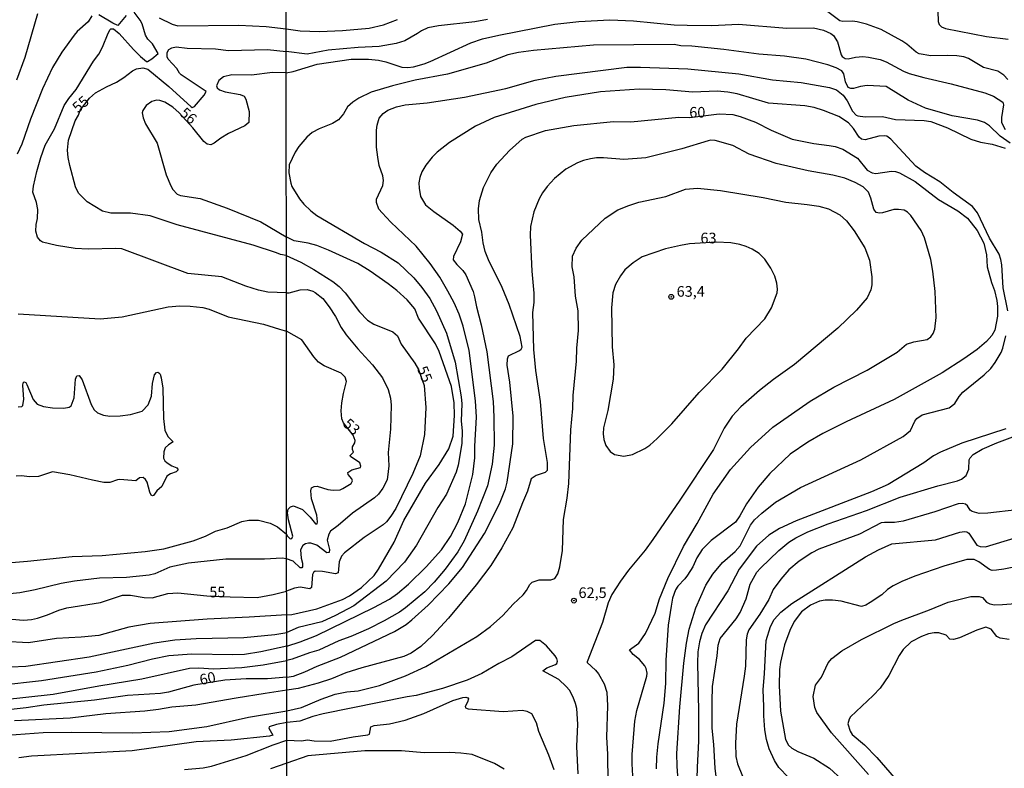
# Model space of a CAD drawing. Units: millimetres. Extents: x 187954 to 190370, y 1663203 to 1665981.
# Drawn here: x 188375 to 188607, y 1663554 to 1663731 of the extents above; entities that cross this region are included whole.
import ezdxf
from ezdxf.enums import TextEntityAlignment as Align

# ---------------------------------------------------------------- set-up
doc = ezdxf.new("R2010")
doc.units = ezdxf.units.MM
for name, color, linetype in [('IMAGEM', 7, 'Continuous'), ('V-CURVA_DE_NIVEL', 4, 'Continuous'), ('V-CURVA_MESTRA', 1, 'Continuous'), ('V-PONTO_DE_APARELHO', 4, 'Continuous'), ('V-TEXTO_DE_ALTIMETRIA', 2, 'Continuous'), ('X-LIMITE_1000', 7, 'Continuous')]:
    doc.layers.add(name, color=color, linetype=linetype)
picture_1 = doc.add_image_def('image1.jpg', size_in_pixel=(4027, 4629))

# ---------------------------------------------------------------- blocks, each defined once
blk = doc.blocks.new('805')
at = {"color": 0, "linetype": 'ByBlock', "lineweight": -2}
for radius in [0.562, 0.0806]:
    blk.add_circle((0, 0), radius, dxfattribs=at)

msp = doc.modelspace()

# ---------------------------------------------------------------- linework, layer by layer
at = {"layer": 'V-CURVA_DE_NIVEL'}
for points in [[(188379.53, 1663732.03), (188376.58, 1663721.75), (188374.61, 1663716.44)], [(188392.3, 1663731.56), (188391.45, 1663730.14), (188388.86, 1663727.82), (188388.16, 1663727.01), (188385.25, 1663723.02), (188383.1, 1663719.37), (188380.72, 1663714.36), (188377.92, 1663707.22), (188375.84, 1663701.32), (188374.73, 1663698.98)], [(188438.12, 1663666.35), (188433.78, 1663666.55), (188431.57, 1663667), (188428.59, 1663667.97), (188422.95, 1663670.16), (188414.96, 1663670.9), (188399.37, 1663676.7), (188398.01, 1663676.81), (188391.47, 1663676.64), (188388.42, 1663676.81), (188384.04, 1663677.49), (188380.73, 1663678.29), (188380.26, 1663678.57), (188379.53, 1663679.49), (188379.13, 1663680.85), (188379.26, 1663682.46), (188379.56, 1663683.82), (188379.62, 1663685.99), (188379.34, 1663687.6), (188378.47, 1663690.06), (188378.62, 1663691.47), (188379.36, 1663694.95), (188380.3, 1663698.22), (188381.36, 1663701.15), (188383.51, 1663704.97), (188385.84, 1663710.45), (188386.9, 1663712.06), (188388.67, 1663714.25), (188392.74, 1663720.9), (188393.97, 1663722.56), (188394.87, 1663724.21), (188396.14, 1663727.48), (188396.67, 1663728.31), (188396.82, 1663728.45), (188397.44, 1663728.45), (188398.75, 1663727.42), (188402.13, 1663723.59), (188403.81, 1663721.94), (188405.23, 1663720.81), (188405.47, 1663720.77), (188406.47, 1663721.45), (188407.95, 1663722.7), (188406.65, 1663724.98), (188405.55, 1663726.06), (188404.93, 1663726.97), (188404.15, 1663729.65), (188403.7, 1663730.5), (188402.26, 1663732.43)], [(188400.41, 1663731.66), (188398.44, 1663729.26), (188397.25, 1663729.81), (188393.98, 1663731.79)], [(188408.17, 1663731.11), (188411.22, 1663729.56), (188412.58, 1663729.22), (188426.9, 1663729.35), (188433.35, 1663729.03), (188438.05, 1663728.49)], [(188591.46, 1663732.64), (188591.58, 1663730.21), (188591.8, 1663729.49), (188592.35, 1663728.97), (188593.27, 1663728.57), (188602.89, 1663726.67), (188607.99, 1663726.04)], [(188438.05, 1663728.49), (188441.34, 1663727.99), (188445.89, 1663727.82), (188451.3, 1663728.06), (188457.6, 1663728.61), (188461, 1663729.42), (188464.28, 1663730.7)], [(188438.06, 1663718.17), (188439.72, 1663718.46), (188445.34, 1663720.21), (188453.34, 1663721.31), (188457.43, 1663721.31), (188459.81, 1663721.08), (188461.51, 1663720.7), (188465.34, 1663719.5), (188466.7, 1663719.4), (188468.07, 1663719.55), (188470.58, 1663720.23), (188471.98, 1663720.78), (188481.53, 1663725.21), (188484.32, 1663726.1), (188488.15, 1663727), (188501.35, 1663729.55), (188506.96, 1663730.19), (188514.28, 1663730.61), (188519.82, 1663730.36), (188529.39, 1663729.46), (188532.45, 1663729.31), (188538.29, 1663729.27), (188544.58, 1663729.59), (188555.9, 1663728.67), (188562.2, 1663728.7), (188564.59, 1663728.21), (188566.29, 1663727.4), (188566.95, 1663726.89), (188567.88, 1663725.45), (188568.71, 1663722.34), (188568.92, 1663721.95), (188569.67, 1663721.53), (188570.33, 1663721.46), (188572.12, 1663721.85), (188573.82, 1663721.99), (188575.18, 1663721.85), (188577.91, 1663721.25), (188579.27, 1663720.74), (188583.35, 1663718.53), (188584.72, 1663717.97), (188588.16, 1663717.01), (188594.63, 1663715.55), (188602.55, 1663713.42), (188604.59, 1663712.61), (188606.76, 1663711.23), (188606.93, 1663710.61), (188606.44, 1663707.61), (188606.46, 1663706.44), (188607.35, 1663704.76)], [(188608.46, 1663701.61), (188606.18, 1663703.21), (188603.61, 1663705.63), (188602.42, 1663706.48), (188600.84, 1663706.99), (188594.84, 1663708.03), (188588.55, 1663709.8), (188584.46, 1663711.74), (188579.27, 1663714.89), (188574.84, 1663715.14), (188573.27, 1663714.95), (188571.65, 1663714.48), (188571.01, 1663714.48), (188570.39, 1663714.7), (188569.73, 1663716), (188569.37, 1663717.87), (188568.88, 1663718.59), (188567.54, 1663719.33), (188565.58, 1663720.02), (188560.37, 1663721.31), (188555.35, 1663722.02), (188549.35, 1663722.5), (188541.09, 1663723.63), (188533.56, 1663724.4), (188531.01, 1663724.5), (188529.43, 1663724.78), (188510.45, 1663724.65), (188496.28, 1663723.42), (188492.79, 1663722.91), (188490.28, 1663722.33), (188485.17, 1663720.42), (188476.07, 1663717.8), (188468.45, 1663716.38), (188463.09, 1663715.08), (188458.06, 1663713.55), (188455.17, 1663712.17), (188453.79, 1663711.23), (188452.53, 1663710.1), (188451.57, 1663708.46), (188450.42, 1663707.08), (188449, 1663706.18), (188445.81, 1663704.95), (188444.23, 1663704.12), (188442.91, 1663702.99), (188441.08, 1663700.8), (188440.2, 1663699.48), (188438.82, 1663696.5), (188438.68, 1663694.63), (188439.16, 1663692.17), (188439.44, 1663691.36), (188441.23, 1663688.51), (188442.25, 1663687.23), (188443.89, 1663685.67), (188445.29, 1663684.57), (188456.53, 1663678.01), (188460.45, 1663675.91), (188464.41, 1663673.42), (188468.11, 1663669.87), (188470.02, 1663667.61), (188471.89, 1663665.01), (188473.49, 1663662.16), (188475.79, 1663656.89), (188477.83, 1663650.03), (188479.28, 1663641.9), (188479.4, 1663640.25), (188479.28, 1663636.24), (188479.53, 1663633.78), (188479.45, 1663630.88), (188478.55, 1663625.78), (188478.11, 1663624.16), (188475.85, 1663619.01), (188473.81, 1663615.82), (188468.72, 1663607.01), (188465.91, 1663603.03), (188461.61, 1663598.56), (188453.98, 1663592.71), (188449.68, 1663590.45), (188446.49, 1663588.98), (188440.91, 1663587.64), (188438.2, 1663586.47)], [(188438.2, 1663583.26), (188441.34, 1663584.23), (188445.25, 1663585.73), (188458.7, 1663592.34), (188462.41, 1663594.28), (188464.3, 1663595.6), (188466.87, 1663597.79), (188471.02, 1663601.9), (188474.64, 1663605.9), (188476.79, 1663609.05), (188478.47, 1663612.33), (188480.25, 1663616.75), (188482, 1663623.61), (188482.51, 1663627.52), (188482.47, 1663630.29), (188482.85, 1663637.1), (188482.68, 1663640.97), (188481.15, 1663652.8), (188479.7, 1663658.54), (188478.81, 1663661.31), (188477.6, 1663664.03), (188476.11, 1663666.76), (188474.21, 1663670.04), (188471.96, 1663673.23), (188468.68, 1663677.36), (188462.68, 1663682.97), (188460.64, 1663685.16), (188459.91, 1663686.08), (188459.36, 1663687.65), (188459.36, 1663688.42), (188460.81, 1663691.61), (188461.02, 1663692.76), (188460.81, 1663693.91), (188460, 1663696.29), (188459.66, 1663698.25), (188459.36, 1663700.63), (188459.3, 1663704.63), (188459.49, 1663705.83), (188460, 1663707.44), (188460.89, 1663708.59), (188462.02, 1663709.38), (188464.02, 1663710.16), (188466.07, 1663710.59), (188471.26, 1663711.06), (188480.07, 1663712.44), (188489.77, 1663714.48), (188496.66, 1663716.4), (188501.56, 1663717.38), (188518.24, 1663719.46), (188521.47, 1663719.5), (188532.63, 1663719.1), (188544.63, 1663717.89), (188552.58, 1663716.46), (188559.27, 1663715.87), (188565.99, 1663714.7), (188567.61, 1663714.14), (188569.22, 1663712.87), (188570.09, 1663711.57), (188571.35, 1663709.15), (188572.22, 1663708.18), (188572.65, 1663708.01), (188574.37, 1663707.8), (188578.42, 1663707.82), (188581.52, 1663707.14), (188588.25, 1663706.93), (188589.82, 1663706.65), (188593.78, 1663705.21), (188599.27, 1663702.55), (188601.53, 1663701.8), (188604.25, 1663701.38), (188607.31, 1663700.4)], [(188438.06, 1663718.17), (188434.84, 1663718.22), (188429.95, 1663717.6), (188425.28, 1663717.69), (188423.33, 1663717.2), (188422.2, 1663716.33), (188421.69, 1663715.06), (188421.86, 1663714.61), (188422.39, 1663714.14), (188423.75, 1663713.63), (188427.28, 1663713.04), (188428.21, 1663712.68), (188428.55, 1663711.94), (188429.33, 1663709.05), (188429.25, 1663706.42), (188428.32, 1663705.67), (188424.52, 1663703.84), (188422.69, 1663702.74), (188421.12, 1663701.57), (188420.31, 1663701.23), (188419.48, 1663701.36), (188418.67, 1663702), (188416.12, 1663705.18), (188412.9, 1663708.73), (188411.37, 1663710.07), (188409.52, 1663711.25), (188408.34, 1663711.62), (188407.53, 1663711.68), (188406.47, 1663711.36), (188405.15, 1663710.41), (188404.34, 1663709.26), (188404.19, 1663708.71), (188404.38, 1663707.56), (188404.95, 1663706.12), (188407.69, 1663701.62), (188409.84, 1663694.14), (188410.92, 1663691.55), (188411.39, 1663690.66), (188412.39, 1663689.6), (188413.18, 1663689.25), (188417.87, 1663688.56), (188424.22, 1663686.3), (188432.08, 1663683.05), (188438.1, 1663679.54)], [(188607.93, 1663662.16), (188606.84, 1663667.57), (188606.54, 1663672.93), (188606.31, 1663674.21), (188605.88, 1663675.44), (188603.67, 1663679.23), (188600.78, 1663685.19), (188599.61, 1663686.67), (188595.07, 1663689.95), (188591.97, 1663692.5), (188588.31, 1663694.69), (188586.27, 1663696.14), (188580.44, 1663702.55), (188579.48, 1663703.21), (188578.84, 1663703.33), (188577.57, 1663703.25), (188574.37, 1663702.4), (188573.54, 1663702.5), (188572.94, 1663703.01), (188571.61, 1663705.02), (188570.48, 1663706.38), (188568.18, 1663707.84), (188564.59, 1663709.29), (188562.33, 1663709.95), (188560.16, 1663710.36), (188551.61, 1663710.97), (188544.24, 1663713.16), (188542.03, 1663713.57), (188539.52, 1663713.8), (188533.77, 1663713.57), (188527.48, 1663714.16), (188521.13, 1663714.29), (188512.03, 1663713.67), (188503.77, 1663712.36), (188496.83, 1663710.72), (188487.05, 1663707.59), (188482.66, 1663705.55), (188476.53, 1663701.74), (188473.64, 1663699.46), (188472.44, 1663698.29), (188470.93, 1663696.38), (188470.04, 1663694.8), (188469.53, 1663693.53), (188469.32, 1663692.25), (188469.36, 1663690.97), (188469.7, 1663689.06), (188470.85, 1663687.1), (188472.83, 1663685.48), (188477.42, 1663682.27), (188479, 1663680.91), (188479.59, 1663680.16), (188479.15, 1663678.33), (188477.43, 1663674.89), (188477.42, 1663674.1), (188478.23, 1663673.03), (188479.66, 1663671.61), (188480.38, 1663670.59), (188482.06, 1663666.67), (188482.44, 1663665.44), (188482.85, 1663663.1), (188483.98, 1663658.8), (188485.32, 1663652.46), (188486.77, 1663640.8), (188486.98, 1663637.14), (188487.06, 1663630.5), (188486.55, 1663626.03), (188485.45, 1663620.97), (188483.13, 1663614.97), (188479.94, 1663608.03), (188478.47, 1663605.43), (188475.49, 1663601.32), (188472.93, 1663598.3), (188470.72, 1663596.02), (188466.13, 1663592.22), (188464.72, 1663591.24), (188461.13, 1663589.17), (188457.43, 1663587.3), (188453.3, 1663585.49), (188450.45, 1663584.47), (188445.77, 1663582.26), (188443.55, 1663581.66), (188439.47, 1663580.15), (188438.21, 1663579.89)], [(188519.71, 1663552.7), (188519.49, 1663555.56), (188519.55, 1663557.77), (188520.17, 1663565.56), (188520.62, 1663568.07), (188522.98, 1663576.16), (188523.02, 1663576.88), (188522.85, 1663577.94), (188522.54, 1663578.62), (188521.28, 1663580.11), (188519.79, 1663581.3), (188518.86, 1663582.39), (188521.05, 1663583.92), (188522.69, 1663586.22), (188524.92, 1663590.96), (188525.96, 1663594.37), (188527.92, 1663599.13), (188531.58, 1663606.67), (188534.84, 1663612.11), (188538.56, 1663618.97), (188542.69, 1663624.8), (188547.41, 1663629.99), (188552.6, 1663634.75), (188561.45, 1663640.88), (188566.97, 1663644.18), (188574.86, 1663648.18), (188581.86, 1663652.41), (188584.12, 1663654.31), (188585.82, 1663654.84), (188588.93, 1663655.41), (188589.84, 1663656.05), (188590.35, 1663656.76), (188590.73, 1663657.82), (188591.07, 1663660.55), (188590.82, 1663666.67), (188590.29, 1663671.48), (188589.8, 1663674.21), (188588.33, 1663679.31), (188587.58, 1663681.02), (188585.1, 1663684.57), (188584.31, 1663685.37), (188583.57, 1663685.78), (188582.2, 1663686.01), (188581.14, 1663685.99), (188578.42, 1663685.16), (188577.74, 1663685.1), (188576.93, 1663685.29), (188576.39, 1663686.06), (188575.73, 1663688.68), (188575.16, 1663690.08), (188573.9, 1663691.33), (188572.05, 1663692.35), (188569.58, 1663693.33), (188566.76, 1663694.04), (188560.97, 1663695.05), (188553.44, 1663696.82), (188547.09, 1663699.01), (188543.18, 1663701.04), (188539.09, 1663702.18), (188538.07, 1663702.27), (188537.39, 1663702.16), (188531.22, 1663700.27), (188522.71, 1663698.16), (188517.56, 1663697.76), (188512.79, 1663698.12), (188511.09, 1663698.1), (188509.73, 1663697.89), (188508.03, 1663697.5), (188506.66, 1663696.99), (188503.9, 1663695.48), (188501.26, 1663693.27), (188499.49, 1663691.36), (188498.38, 1663689.87), (188497.62, 1663688.51), (188496.38, 1663685.4), (188495.62, 1663681.99), (188495.53, 1663679.95), (188495.87, 1663671.44), (188496.34, 1663666.25), (188496.34, 1663664.12), (188496.09, 1663661.74), (188496.28, 1663653.05), (188496.77, 1663648.12), (188497.9, 1663640.8), (188498.6, 1663632.12), (188499.51, 1663626.46), (188499.51, 1663626.46), (188499.51, 1663624.54), (188499.07, 1663624.11), (188496.92, 1663623.41), (188495.72, 1663622.6), (188494.92, 1663619.69), (188493.7, 1663616.97), (188491.45, 1663611.09), (188488.85, 1663606.33), (188486.25, 1663602.2), (188482.83, 1663597.69), (188476.32, 1663589.79), (188472.55, 1663585.77), (188469.74, 1663583.17), (188467.51, 1663581.6), (188465.81, 1663580.77), (188455.89, 1663578.13), (188452.15, 1663576.94), (188448.74, 1663575.53), (188445.64, 1663574.51), (188440.87, 1663573.28), (188438.21, 1663572.87)], [(188438.22, 1663568.01), (188441.68, 1663568.83), (188446.3, 1663570.77), (188449.64, 1663571.92), (188452.36, 1663572.49), (188455, 1663572.72), (188460.02, 1663574), (188466.13, 1663576.21), (188470.92, 1663578.47), (188482.92, 1663585.53), (188486.15, 1663587.85), (188489.09, 1663590.47), (188491.49, 1663593.09), (188493.85, 1663595.32), (188494.62, 1663596.3), (188495.47, 1663597.77), (188495.98, 1663598.28), (188497.6, 1663598.87), (188500.4, 1663598.82), (188501.32, 1663599.14), (188502.02, 1663600.26), (188502.51, 1663601.9), (188503.13, 1663605.73), (188503.38, 1663613.05), (188504.23, 1663618.07), (188504.6, 1663621.52), (188505.09, 1663634.16), (188505.58, 1663639.14), (188505.66, 1663642.2), (188506.43, 1663650.25), (188506.51, 1663653.31), (188506.9, 1663657.52), (188506.77, 1663662.12), (188506.21, 1663665.57), (188505.83, 1663670.16), (188505.36, 1663672.5), (188505.47, 1663674.97), (188506.36, 1663676.84), (188507.64, 1663678.76), (188513.18, 1663683.95), (188516.11, 1663685.88), (188518.71, 1663686.95), (188521.09, 1663687.67), (188527.48, 1663689.03), (188532.11, 1663690.76), (188534.92, 1663690.99), (188540.33, 1663690.46), (188550.33, 1663688.78), (188555.73, 1663687.69), (188560.71, 1663687.18), (188563.44, 1663686.74), (188565.73, 1663686.12), (188568.42, 1663684.74), (188569.99, 1663683.33), (188571.78, 1663680.93), (188574.26, 1663676.93), (188575.41, 1663674.08), (188575.94, 1663670.16), (188575.92, 1663668.25), (188575.71, 1663667.1), (188574.82, 1663665.18), (188572.31, 1663662.27), (188567.95, 1663658.05), (188557.71, 1663649.54), (188552.75, 1663645.99), (188549.46, 1663643.39), (188545.07, 1663639.58), (188543.05, 1663637.37), (188541.15, 1663634.5), (188538.69, 1663629.48), (188530.75, 1663617.56), (188524.41, 1663608.33), (188522.56, 1663605.82), (188518.64, 1663601.13), (188516.75, 1663598.51), (188514.75, 1663595.35), (188513.87, 1663593.43), (188512.54, 1663588.79), (188508.94, 1663579.56), (188508.94, 1663579.39), (188510.85, 1663577.6), (188511.56, 1663576.71), (188512.9, 1663574.37), (188513.58, 1663572.37), (188513.72, 1663569.17), (188513.49, 1663561.85), (188513.72, 1663557.85), (188513.79, 1663551.13)], [(188438.2, 1663590.58), (188439.39, 1663590.69), (188445.3, 1663591.98), (188451.34, 1663594.17), (188453, 1663595.07), (188455.77, 1663597.03), (188458.77, 1663599.82), (188459.83, 1663601.35), (188463.49, 1663607.69), (188465.81, 1663612.8), (188470.87, 1663621.6), (188474.1, 1663625.96), (188476.38, 1663629.65), (188477.38, 1663632.67), (188477.72, 1663637.48), (188477.62, 1663640.46), (188476.98, 1663644.29), (188474.06, 1663652.59), (188473.21, 1663654.37), (188469.21, 1663660.42), (188468.4, 1663662.58), (188466.53, 1663664.69), (188464.15, 1663666.91), (188462.06, 1663668.46), (188457.83, 1663671.48), (188454.96, 1663673.27), (188448.06, 1663676.44), (188445.3, 1663677.5), (188443.25, 1663678.05), (188439.98, 1663678.58), (188438.1, 1663679.54)], [(188539.34, 1663678.32), (188533.05, 1663677.88), (188530.88, 1663677.54), (188527.35, 1663676.69), (188521.9, 1663674.82), (188519.73, 1663673.46), (188517.83, 1663671.74), (188516.77, 1663670.35), (188515.6, 1663668.29), (188514.98, 1663666.38), (188514.64, 1663662.84), (188514.85, 1663653.69), (188515.19, 1663649.44), (188515.07, 1663646.08), (188513.83, 1663638.67), (188512.81, 1663634.59), (188512.68, 1663633.22), (188512.83, 1663631.82), (188513.3, 1663630.41), (188514.37, 1663629.05), (188515.35, 1663628.35), (188517.56, 1663627.9), (188519.56, 1663628.32), (188522.49, 1663629.75), (188523.65, 1663630.54), (188525.39, 1663632.09), (188528.86, 1663635.58), (188535.28, 1663642.9), (188540.67, 1663648.43), (188544.58, 1663653.22), (188546.39, 1663655.71), (188550.71, 1663660.22), (188552.35, 1663662.8), (188553.62, 1663666.38), (188553.71, 1663667.23), (188553.54, 1663668.63), (188553.07, 1663670.25), (188552.18, 1663672.16), (188550.75, 1663674.31), (188549.44, 1663675.61), (188547.73, 1663676.67), (188546.35, 1663677.29), (188544.88, 1663677.76), (188542.71, 1663678.14), (188539.34, 1663678.32)], [(188438.12, 1663666.35), (188438.75, 1663666.39), (188441.34, 1663667.09), (188443, 1663667.12), (188444.36, 1663666.78), (188444.91, 1663666.48), (188446.7, 1663665.07), (188448.19, 1663663.1), (188449.68, 1663660.76), (188451.02, 1663658.2), (188452.23, 1663656.5), (188454.91, 1663653.2), (188458.42, 1663649.4), (188460.79, 1663646.33), (188462.1, 1663643.61), (188462.64, 1663641.61), (188462.78, 1663639.9), (188462.64, 1663634.29), (188462.08, 1663628.8), (188462.23, 1663625.65), (188462.12, 1663624.29), (188461.83, 1663622.37), (188460.85, 1663620.41), (188459.81, 1663619.03), (188458.87, 1663618.11), (188453.68, 1663614.54), (188450.28, 1663611.6), (188448.53, 1663610.3), (188448.08, 1663609.56), (188447.76, 1663608.2), (188448.29, 1663605.94), (188448.19, 1663605.26), (188447.68, 1663605.22), (188445.27, 1663606.98), (188443.85, 1663607.45), (188443.3, 1663607.47), (188442.64, 1663607.31), (188441.99, 1663606.88), (188441.42, 1663605.86), (188441.61, 1663603.9), (188441.95, 1663602.75), (188441.95, 1663601.9), (188441.78, 1663601.66), (188441.38, 1663601.69), (188439.72, 1663603.2), (188438.18, 1663603.79)], [(188374.99, 1663661.39), (188394.32, 1663660.24), (188399.5, 1663660.71), (188410.29, 1663663.05), (188413.05, 1663663.3), (188415.47, 1663663.22), (188418.44, 1663662.88), (188419.93, 1663662.52), (188424.39, 1663660.75), (188432.71, 1663658.97), (188436.54, 1663657.82), (188438.13, 1663657.36)], [(188438.18, 1663609.61), (188438.4, 1663609.15), (188439.02, 1663608.51), (188439.42, 1663608.58), (188439.63, 1663609.15), (188438.59, 1663612.97), (188438.39, 1663614.59), (188438.58, 1663615.5), (188439.12, 1663616.03), (188439.78, 1663616.26), (188441.89, 1663615.41), (188443.72, 1663613.62), (188444.98, 1663612.02), (188445.38, 1663612.02), (188445.46, 1663612.5), (188445.29, 1663614.07), (188444.04, 1663617.86), (188443.89, 1663619.77), (188444.06, 1663620.45), (188444.7, 1663620.81), (188445.38, 1663620.86), (188447.89, 1663620.13), (188449.17, 1663619.94), (188450.79, 1663620.05), (188451.38, 1663620.3), (188453.34, 1663621.49), (188453.7, 1663622.12), (188453.57, 1663622.6), (188452.65, 1663623.63), (188452.59, 1663624.09), (188453.55, 1663624.69), (188455.55, 1663625.26), (188455.68, 1663625.62), (188455.38, 1663626.37), (188453.19, 1663627.84), (188453.17, 1663628.09), (188453.95, 1663628.88), (188453.66, 1663629.52), (188453.66, 1663630.16), (188454.23, 1663631.1), (188454.34, 1663631.63), (188453.87, 1663632.9), (188451.59, 1663635.79), (188451.17, 1663636.71), (188451, 1663638.63), (188451.19, 1663640.5), (188451.57, 1663642.71), (188452.29, 1663645.48), (188451.95, 1663646.54), (188451, 1663647.46), (188447.04, 1663649.2), (188445.7, 1663650.09), (188444.57, 1663651.29), (188441.8, 1663655.27), (188438.13, 1663657.36)], [(188530.51, 1663549.3), (188530.09, 1663554.96), (188530.07, 1663557.94), (188530.75, 1663568.96), (188531.71, 1663579.26), (188532.3, 1663583.9), (188532.94, 1663587.26), (188534.52, 1663592.24), (188536.86, 1663597.56), (188538.47, 1663600.2), (188540.75, 1663602.92), (188543.78, 1663605.5), (188544.94, 1663606.86), (188547.39, 1663611.73), (188548.35, 1663612.98), (188550.01, 1663614.56), (188553.26, 1663617.09), (188559.11, 1663620.58), (188573.35, 1663627.07), (188583.31, 1663632.56), (188585.05, 1663633.94), (188586.09, 1663636.2), (188586.09, 1663636.2), (188586.56, 1663636.8), (188587.76, 1663637.67), (188594.12, 1663639.33), (188595.44, 1663640.31), (188596.48, 1663641.99), (188597.35, 1663642.99), (188602.4, 1663647.05), (188603.95, 1663648.56), (188604.99, 1663649.99), (188606.35, 1663652.31), (188606.74, 1663653.35), (188607.5, 1663656.25)], [(188374.99, 1663639.52), (188375.89, 1663639.64), (188376.07, 1663639.82), (188376.31, 1663641.35), (188376.07, 1663644.58), (188376.16, 1663645.17), (188376.39, 1663645.43), (188376.77, 1663645.26), (188377.07, 1663644.79), (188378.56, 1663641.26), (188379.43, 1663640.18), (188380.98, 1663639.6), (188383.06, 1663639.28), (188385.74, 1663639.24), (188387.01, 1663639.43), (188387.5, 1663639.75), (188388.2, 1663641.65), (188388.45, 1663646.06), (188388.77, 1663646.82), (188389.33, 1663646.95), (188390.05, 1663645.89), (188392.21, 1663640.12), (188392.89, 1663638.86), (188393.68, 1663638.16), (188395.04, 1663637.56), (188396.53, 1663637.35), (188398.99, 1663637.39), (188401.45, 1663637.73), (188404.17, 1663638.5), (188405.63, 1663639.99), (188406.38, 1663642.03), (188406.65, 1663645), (188407.12, 1663647.04), (188407.55, 1663647.61), (188407.89, 1663647.69), (188408.08, 1663647.57), (188408.39, 1663647.21), (188408.39, 1663647.21), (188408.63, 1663646.36), (188409.05, 1663643.94), (188409.22, 1663636.8), (188409.54, 1663634.04), (188410.24, 1663632.56), (188411.5, 1663631.32), (188410.37, 1663630.62), (188409.63, 1663629.88), (188409.26, 1663628.99), (188409.22, 1663627.5), (188409.54, 1663626.86), (188410.03, 1663626.33), (188411.14, 1663625.65), (188412.33, 1663625.2), (188412.62, 1663624.74), (188412.2, 1663624.27), (188410.84, 1663623.76), (188410.01, 1663623.23), (188408.78, 1663620.83), (188407.63, 1663619.81), (188406.85, 1663618.71), (188406.59, 1663618.58), (188406.27, 1663618.79), (188405.97, 1663619.43), (188405.36, 1663621.81), (188404.98, 1663622.41), (188404.38, 1663622.93), (188403.54, 1663622.85), (188402.68, 1663622.15), (188398.95, 1663622.42), (188398.35, 1663622.36), (188396.57, 1663621.76), (188395.13, 1663621.76), (188392.45, 1663622.25), (188387.18, 1663623.55), (188383.06, 1663624.27), (188379.79, 1663623.12), (188377.75, 1663623.1), (188375.67, 1663623.33), (188374.53, 1663623.21)], [(188607.44, 1663634.39), (188597.1, 1663630.99), (188592.12, 1663628.86), (188590.46, 1663627.99), (188588.16, 1663626.39), (188579.78, 1663621.28), (188575.82, 1663619.58), (188558.16, 1663612.69), (188554.2, 1663610.94), (188551.67, 1663609.37), (188551.67, 1663609.37), (188548.79, 1663606.75), (188544.69, 1663601.31), (188542.03, 1663596.24), (188536.75, 1663588.24), (188535.88, 1663586.24), (188535.37, 1663584.24), (188534.98, 1663581.9), (188534.86, 1663579.26), (188535.15, 1663568.03), (188535.17, 1663560.88), (188534.79, 1663554.75), (188534.77, 1663551.98)], [(188539.32, 1663552.58), (188539.03, 1663554.49), (188538.77, 1663560.11), (188538.37, 1663563.9), (188538.35, 1663570.24), (188538.45, 1663573.73), (188539.56, 1663580.96), (188539.79, 1663583.43), (188540.22, 1663585.05), (188544.03, 1663589.69), (188544.98, 1663591.18), (188546.33, 1663594.37), (188547.31, 1663597.82), (188548.88, 1663600.67), (188549.69, 1663601.62), (188554.03, 1663605.77), (188556.43, 1663607.69), (188558.07, 1663608.75), (188560.84, 1663610.13), (188565.65, 1663612.05), (188574.67, 1663615.15), (188582.63, 1663618.3), (188591.44, 1663620.94), (188596.12, 1663622.13), (188597.06, 1663622.54), (188598.16, 1663623.41), (188598.75, 1663624.88), (188598.86, 1663627.11), (188599.08, 1663627.56), (188599.82, 1663628.32), (188601.91, 1663629.62), (188605.37, 1663631.09), (188609.14, 1663632.45)], [(188610.08, 1663615.32), (188603.27, 1663614.49), (188601.23, 1663614.47), (188599.53, 1663614.92), (188599.08, 1663615.24), (188598.44, 1663616.28), (188598.44, 1663616.28), (188598.01, 1663616.64), (188597.31, 1663616.81), (188596.29, 1663616.69), (188590.8, 1663614.86), (188583.31, 1663612.64), (188581.27, 1663612.3), (188578.89, 1663612.35), (188578.16, 1663612.22), (188573.05, 1663609.62), (188563.48, 1663606.09), (188561.78, 1663605.18), (188558.8, 1663603.2), (188556.43, 1663601.18), (188554.54, 1663599.03), (188552.73, 1663596.58), (188551.69, 1663594.2), (188549.6, 1663590.79), (188546.96, 1663587.09), (188546.6, 1663586.07), (188546.39, 1663584.71), (188546.18, 1663578.54), (188545.88, 1663576.15), (188544.05, 1663564.88), (188543.81, 1663560.41), (188543.96, 1663557.26), (188544.35, 1663555.56), (188545.5, 1663552.66)], [(188372.49, 1663602.86), (188377.16, 1663603.2), (188387.74, 1663604.35), (188387.74, 1663604.35), (188394.79, 1663604.6), (188404.89, 1663605.54), (188409.31, 1663606.13), (188416.19, 1663608.04), (188419.12, 1663609.15), (188421.46, 1663610.25), (188424.18, 1663611.06), (188427.62, 1663612.59), (188429.27, 1663612.87), (188431.53, 1663612.87), (188434.33, 1663612.19), (188436, 1663611.27), (188438.18, 1663609.61)], [(188438.18, 1663603.79), (188437.15, 1663603.95), (188432.97, 1663603.69), (188423.88, 1663603.71), (188415.09, 1663602.78), (188410.71, 1663601.84), (188407.15, 1663600.27), (188405.79, 1663599.97), (188400.52, 1663599.38), (188394.15, 1663599.25), (188388.25, 1663598.53), (188385.1, 1663597.94), (188379.03, 1663596.45), (188375.42, 1663595.81), (188371.55, 1663595.39)], [(188612.51, 1663602.45), (188607.02, 1663601.32), (188607.02, 1663601.32), (188605.31, 1663601.11), (188604.29, 1663601.07), (188603.61, 1663601.28), (188601.14, 1663603.09), (188600.04, 1663603.62), (188598.33, 1663603.62), (188592.89, 1663602.05), (188586.03, 1663599.71), (188582.97, 1663598.43), (188580.93, 1663597.41), (188579.61, 1663596.54), (188578.25, 1663595.34), (188575.57, 1663593.53), (188574.54, 1663592.9), (188573.48, 1663592.53), (188568.71, 1663593.83), (188566.67, 1663594.09), (188564.97, 1663594.09), (188563.61, 1663593.85), (188561.52, 1663592.9), (188559.39, 1663591.34), (188557.65, 1663589.01), (188556.6, 1663586.92), (188555.41, 1663583.52), (188554.43, 1663579.43), (188554.18, 1663577.73), (188554.09, 1663573.9), (188554.47, 1663567.94), (188555.58, 1663561.26), (188556.3, 1663559.92), (188557.1, 1663559.24), (188558.5, 1663558.42), (188562.25, 1663556.85), (188565.99, 1663554.53), (188568.84, 1663551.85)], [(188575.16, 1663553), (188566.46, 1663562.81), (188562.97, 1663567.64), (188562.48, 1663568.79), (188562.09, 1663571.39), (188562.69, 1663574.03), (188564.12, 1663575.94), (188565.69, 1663579.3), (188566.48, 1663580.36), (188568.86, 1663582.11), (188573.54, 1663584.79), (188581.14, 1663588.56), (188582.97, 1663589.32), (188589.48, 1663591.75), (188593.91, 1663593.62), (188599.27, 1663594.9), (188601.19, 1663594.94), (188601.95, 1663594.71), (188602.95, 1663593.6), (188603.7, 1663593.15), (188604.8, 1663592.98), (188606.72, 1663593.04), (188614.8, 1663593.66)], [(188438.2, 1663590.58), (188429.4, 1663590.02), (188419.51, 1663589.57), (188406.04, 1663588.53), (188401.07, 1663587.7), (188393.94, 1663585.7), (188389.82, 1663585.32), (188384.04, 1663585.07), (188377.42, 1663584.03), (188371.68, 1663584.3)], [(188608.29, 1663584.83), (188606.12, 1663585.13), (188605.35, 1663585.53), (188603.99, 1663587.26), (188602.8, 1663587.72), (188600.63, 1663587.02), (188596.55, 1663585.17), (188595.18, 1663584.83), (188594.33, 1663584.85), (188593.44, 1663585.79), (188591.69, 1663586.34), (188590.63, 1663586.34), (188589.27, 1663586.11), (188587.61, 1663585.53), (188585.23, 1663584.21), (188583.31, 1663582.45), (188582.35, 1663581.01), (188579.9, 1663576.32), (188577.9, 1663573.36), (188576.22, 1663571.59), (188570.95, 1663566.62), (188570.58, 1663566.08), (188570.31, 1663564.92), (188570.86, 1663563.26), (188571.33, 1663562.47), (188574.18, 1663560.02), (188577.14, 1663557.02), (188584.71, 1663548.23)], [(188366.16, 1663578.06), (188376.82, 1663578.53), (188391.73, 1663580.69), (188407.06, 1663584.05), (188411.86, 1663584.75), (188416.87, 1663585.07), (188428.13, 1663585.28), (188435.43, 1663586), (188438.2, 1663586.47)], [(188438.2, 1663583.26), (188432.12, 1663581.88), (188428.3, 1663581.29), (188425.54, 1663581.18), (188415.9, 1663581.33), (188410.42, 1663580.95), (188406.59, 1663580.14), (188400.77, 1663578.65), (188393.38, 1663577.12), (188380.47, 1663575.04), (188370.58, 1663573.94)], [(188506.77, 1663553.21), (188506.53, 1663559.64), (188506.73, 1663564.88), (188506.47, 1663568.54), (188506.21, 1663569.77), (188505.64, 1663571.26), (188504.73, 1663572.88), (188504.02, 1663573.77), (188502.24, 1663575.41), (188498.49, 1663577.43), (188499.47, 1663578.13), (188501.49, 1663578.94), (188501.75, 1663579.13), (188501.92, 1663579.73), (188501.79, 1663580.32), (188501.43, 1663580.92), (188499.36, 1663583.34), (188497.81, 1663584.56), (188496.77, 1663584.6), (188491.17, 1663580.72), (188488.15, 1663579.15), (188484.11, 1663576.77), (188480.7, 1663575.23), (188474.87, 1663573.3), (188468.7, 1663571.59), (188466.58, 1663571.28), (188446.79, 1663567.28), (188444.36, 1663566.64), (188441.3, 1663565.55), (188438.22, 1663565.24)], [(188371.09, 1663570.63), (188383.23, 1663571.9), (188393.98, 1663573.9), (188404.09, 1663575.55), (188415.3, 1663578.04), (188417.51, 1663578.1), (188420.99, 1663577.87), (188427.66, 1663578.23), (188432.67, 1663578.82), (188438.21, 1663579.89)], [(188438.21, 1663572.87), (188433.1, 1663572.07), (188426.3, 1663571.03), (188416.83, 1663569.35), (188411.18, 1663568.89), (188408, 1663568.31), (188404.81, 1663567.95), (188395.59, 1663567.27), (188387.27, 1663566.29), (188374.14, 1663565.66)], [(188438.23, 1663561.08), (188441.72, 1663560.98), (188443.08, 1663561.15), (188444.7, 1663560.94), (188448.4, 1663560.91), (188453.85, 1663561.91), (188457.3, 1663562.34), (188457.68, 1663562.53), (188458.04, 1663564.21), (188458.77, 1663564.6), (188462.36, 1663564.94), (188466.11, 1663565.79), (188470.45, 1663567.36), (188477.34, 1663570.43), (188479.68, 1663571.17), (188480.36, 1663571.23), (188480.81, 1663571.07), (188480.96, 1663570.83), (188480.77, 1663570.02), (188480.21, 1663569), (188480.32, 1663568.75), (188480.92, 1663568.51), (188489.17, 1663567.83), (188493.68, 1663568.19), (188494.71, 1663567.96), (188495.79, 1663567.41), (188496.94, 1663565.3), (188497.45, 1663563.26), (188499.83, 1663557.64), (188501.06, 1663554.24)], [(188370.24, 1663562.13), (188380.86, 1663562.9), (188387.44, 1663562.98), (188401.92, 1663562.81), (188410.5, 1663563.15), (188419.42, 1663564.36), (188429.19, 1663566.51), (188438.22, 1663568.01)], [(188438.22, 1663565.24), (188435.77, 1663564.81), (188434.11, 1663564.24), (188434.03, 1663563.94), (188434.96, 1663562.31), (188434.12, 1663562.09), (188425.15, 1663561.14), (188416.91, 1663560.69), (188401.79, 1663558.59), (188378.14, 1663557.37), (188375.12, 1663556.99)], [(188414.15, 1663554.23), (188418.57, 1663554.61), (188420.52, 1663555), (188428.64, 1663557.54), (188435.05, 1663560.05), (188438.23, 1663561.08)]]:
    msp.add_lwpolyline(points, dxfattribs=at)
at = {"layer": 'V-CURVA_MESTRA'}
for points in [[(188607.93, 1663716.59), (188607.01, 1663717.61), (188605.57, 1663718.49), (188602.25, 1663719.4), (188598.67, 1663721.51), (188597.57, 1663721.89), (188595.91, 1663722.15), (188593.7, 1663722.25), (188589.82, 1663722.15), (188587.06, 1663722.59), (188586.35, 1663723.01), (188584.2, 1663724.91), (188583.03, 1663725.7), (188578.12, 1663728.34), (188574.67, 1663729.55), (188572.46, 1663730.15), (188571.35, 1663730.27), (188569.14, 1663730.19), (188568.37, 1663730.34), (188564.92, 1663732.98)], [(188485.43, 1663730.7), (188482.45, 1663730.1), (188473.94, 1663729.19), (188471.43, 1663728.7), (188469.94, 1663728.04), (188469, 1663727.36), (188465.98, 1663725.7), (188463.98, 1663725), (188459.98, 1663724.34), (188455, 1663724.12), (188447.98, 1663723.47), (188443, 1663722.55), (188438.06, 1663723.18)], [(188438.11, 1663675.12), (188436.73, 1663675.36), (188435.77, 1663675.81), (188430.29, 1663677.6), (188412.41, 1663682.33), (188406.04, 1663684.46), (188401.41, 1663685.13), (188396.82, 1663685.11), (188394.87, 1663685.62), (188391.26, 1663687.75), (188389.22, 1663689.79), (188388.48, 1663691.34), (188387.12, 1663696.31), (188386.74, 1663698.18), (188386.61, 1663699.96), (188386.86, 1663702.3), (188388.39, 1663706.84), (188389.2, 1663708.2), (188389.58, 1663709.34), (188391.81, 1663712.19), (188393.17, 1663713.42), (188395.8, 1663714.85), (188398.14, 1663715.91), (188399.84, 1663717.01), (188401.87, 1663718.6), (188402.81, 1663719.09), (188404.34, 1663719.33), (188405.51, 1663718.96), (188410.48, 1663714.93), (188415.74, 1663710.11), (188415.94, 1663709.96), (188416.47, 1663710.19), (188418.74, 1663712.89), (188419.23, 1663713.74), (188413.39, 1663717.65), (188412.94, 1663718.09), (188412.31, 1663719.16), (188410.33, 1663721.37), (188410.1, 1663721.88), (188410.1, 1663722.9), (188410.48, 1663723.59), (188411.18, 1663724.04), (188412.2, 1663724.23), (188414.75, 1663723.93), (188421.42, 1663723.76), (188424.47, 1663723.38), (188433.65, 1663723.64), (188438.06, 1663723.18)], [(188438.21, 1663575.97), (188439.83, 1663576.2), (188442.45, 1663577.17), (188445.38, 1663578.54), (188450.85, 1663580.66), (188463.59, 1663586.64), (188466.34, 1663588.35), (188467.64, 1663589.39), (188471.47, 1663592.9), (188476.36, 1663597.92), (188479.58, 1663601.77), (188484.79, 1663609.77), (188488.3, 1663616.75), (188489.68, 1663620.24), (188490.11, 1663621.78), (188491.43, 1663630.84), (188491.51, 1663637.35), (188490.73, 1663645.35), (188490.13, 1663649.35), (188490.17, 1663650.84), (188490.39, 1663651.54), (188492.98, 1663652.78), (188493.43, 1663653.12), (188493.64, 1663653.61), (188493.13, 1663656.12), (188490.56, 1663663.65), (188488.88, 1663667.65), (188485.7, 1663674.12), (188484.88, 1663676.12), (188484.43, 1663678.12), (188484.13, 1663680.63), (188483.41, 1663683.65), (188483.36, 1663686.12), (188483.62, 1663688.12), (188484.51, 1663691.14), (188486.26, 1663694.63), (188487.66, 1663696.68), (188490.64, 1663699.89), (188493.64, 1663702.51), (188494.49, 1663703.02), (188499.13, 1663704.57), (188505.81, 1663705.76), (188515.09, 1663706.66), (188519.18, 1663706.63), (188530.54, 1663707.68), (188533.11, 1663707.61), (188539.99, 1663708.51), (188543.18, 1663708.31), (188544.97, 1663707.85), (188548.54, 1663706.55), (188552.2, 1663704.68), (188557.22, 1663702.55), (188562.25, 1663701.51), (188565.91, 1663701.06), (188567.31, 1663700.78), (188569.14, 1663700.17), (188572.54, 1663698.04), (188574.86, 1663695.25), (188575.99, 1663694.59), (188576.88, 1663694.48), (188580.59, 1663694.99), (188581.52, 1663694.93), (188582.46, 1663694.59), (188586.16, 1663692.55), (188591.59, 1663688.33), (188596.21, 1663685.63), (188598.42, 1663683.95), (188600.74, 1663681.06), (188602.29, 1663678.08), (188602.93, 1663675.31), (188603.06, 1663672.5), (188604.08, 1663668.76), (188604.78, 1663666.89), (188605.33, 1663664.59), (188605.53, 1663663.18), (188605.53, 1663660.84), (188604.89, 1663657.61), (188604.18, 1663656.29), (188602.93, 1663654.91), (188600.76, 1663653.07), (188597.61, 1663650.82), (188592.52, 1663647.54), (188581.23, 1663641.24), (188569.86, 1663635.99), (188564.42, 1663633.24), (188560.84, 1663631.2), (188556.73, 1663628.43), (188551.9, 1663623.84), (188549.16, 1663620.64), (188546.41, 1663616.71), (188544.9, 1663613.9), (188543.88, 1663612.39), (188538.11, 1663608.07), (188536.02, 1663605.96), (188534.77, 1663604.05), (188533.77, 1663601.9), (188532.54, 1663599.94), (188531.92, 1663599.07), (188530.24, 1663597.32), (188529.69, 1663596.47), (188529.05, 1663594.5), (188529.05, 1663594.5), (188528.67, 1663592.67), (188528.03, 1663588.15), (188527.43, 1663579.9), (188527.35, 1663574.41), (188527.01, 1663569.85), (188525.6, 1663560.28), (188525.24, 1663557.09), (188525.13, 1663554.36)], [(188438.11, 1663675.12), (188441.55, 1663673.57), (188444.57, 1663671.89), (188449.04, 1663669.01), (188450.55, 1663667.82), (188451.98, 1663666.39), (188455.3, 1663661.91), (188457.21, 1663659.9), (188458.7, 1663658.97), (188463.21, 1663657.18), (188464.26, 1663656.24), (188465.11, 1663654.29), (188468.36, 1663649.82), (188469.21, 1663648.31), (188470.55, 1663644.6), (188470.94, 1663639.39), (188470.6, 1663633.01), (188469.6, 1663628.03), (188467.89, 1663623.86), (188463.87, 1663615.65), (188462.75, 1663613.79), (188461.66, 1663612.47), (188460.87, 1663611.81), (188456.44, 1663608.79), (188451.78, 1663605.18), (188451.12, 1663604.41), (188450.55, 1663603.05), (188450.28, 1663600.52), (188449.7, 1663600.26), (188446.66, 1663600.79), (188444.87, 1663600.84), (188444.48, 1663600.54), (188444.3, 1663600.07), (188444.02, 1663597), (188443.68, 1663596.71), (188441.38, 1663597.13), (188440.02, 1663596.84), (188438.19, 1663596.19)], [(188556.3, 1663552.36), (188554.05, 1663554.66), (188553.01, 1663556.32), (188551.78, 1663559.09), (188551.12, 1663561.3), (188550.75, 1663563.51), (188550.5, 1663566.83), (188550.54, 1663569.05), (188550.33, 1663572.92), (188550.69, 1663576.79), (188551.09, 1663584.54), (188552.07, 1663587.86), (188552.96, 1663589.52), (188554.52, 1663591.24), (188557.07, 1663593.3), (188574.42, 1663604.22), (188577.48, 1663605.88), (188580.67, 1663607.31), (188590.89, 1663608.26), (188596.63, 1663610.07), (188597.74, 1663610.2), (188598.29, 1663610.11), (188598.76, 1663609.81), (188600.67, 1663607), (188601.42, 1663606.69), (188602.67, 1663606.62), (188612.29, 1663609.52)], [(188367.09, 1663590.1), (188376.27, 1663589.38), (188378.14, 1663589.51), (188379.54, 1663589.81), (188381.87, 1663590.57), (188384.59, 1663591.72), (188386.46, 1663592.25), (188394.4, 1663593.5), (188399.54, 1663595.2), (188401.41, 1663595.26), (188404.64, 1663594.69), (188406.51, 1663594.6), (188410.25, 1663595.6), (188412.58, 1663595.79), (188419.39, 1663595.07), (188424.9, 1663594.85), (188431.27, 1663594.65), (188435.01, 1663595.37), (188438.19, 1663596.19)], [(188438.21, 1663575.97), (188433.69, 1663575.54), (188428.68, 1663575.54), (188423.63, 1663575.2), (188416.32, 1663574.07), (188410.37, 1663572.44), (188408.5, 1663572.1), (188400.73, 1663571.63), (188392.96, 1663570.52), (188381.03, 1663569.38), (188376.91, 1663568.7), (188368.24, 1663567.76)], [(188489.36, 1663554.32), (188487.08, 1663555.64), (188481.85, 1663557.75), (188479.17, 1663558.09), (188476.49, 1663558.21), (188470.58, 1663558.15), (188465.21, 1663558.62), (188456.62, 1663558.6), (188443.21, 1663557.41), (188438.23, 1663555.68)], [(188438.23, 1663555.68), (188434.41, 1663554.38)]]:
    msp.add_lwpolyline(points, dxfattribs=at)
at = {"layer": 'X-LIMITE_1000'}
msp.add_line((188438.6, 1663203.76), (188435.69, 1665975.19), dxfattribs=at)

# ---------------------------------------------------------------- block references
at = {"layer": 'V-PONTO_DE_APARELHO', "xscale": 0.999998301267624, "yscale": 0.999998301267624, "zscale": 0.999998301267624}
for p in [(188528.72, 1663665.42), (188505.81, 1663593.94)]:
    msp.add_blockref('805', p, dxfattribs=at)

# ---------------------------------------------------------------- texts
at = {"layer": 'V-TEXTO_DE_ALTIMETRIA'}
for s, rotation, p in [('55', 41, (188389.59, 1663707.98)), ('56', 319, (188412.32, 1663707.75)), ('55', 292, (188468.12, 1663648.24)), ('53', 317, (188450.74, 1663634.68)), ('60', 12, (188418.14, 1663573.28))]:
    msp.add_text(s, height=2.5, rotation=rotation, dxfattribs=at).set_placement(p, align=Align.BOTTOM_LEFT)
for s, p in [('60', (188532.96, 1663706.82)), ('63', (188535.59, 1663677.23)), ('63,4', (188529.99, 1663664.67)), ('55', (188419.98, 1663593.93)), ('62,5', (188506.89, 1663593.78))]:
    msp.add_text(s, height=2.5, dxfattribs=at).set_placement(p, align=Align.BOTTOM_LEFT)

# ---------------------------------------------------------------- referenced raster images: frames only (the image files are external)
at = {"layer": 'IMAGEM'}
image = msp.add_image(picture_1, insert=(187953.52, 1663203.29), size_in_units=(2416.8, 2778.09), dxfattribs=at)
image.dxf.flags = 7

doc.saveas('drawing.dxf')
